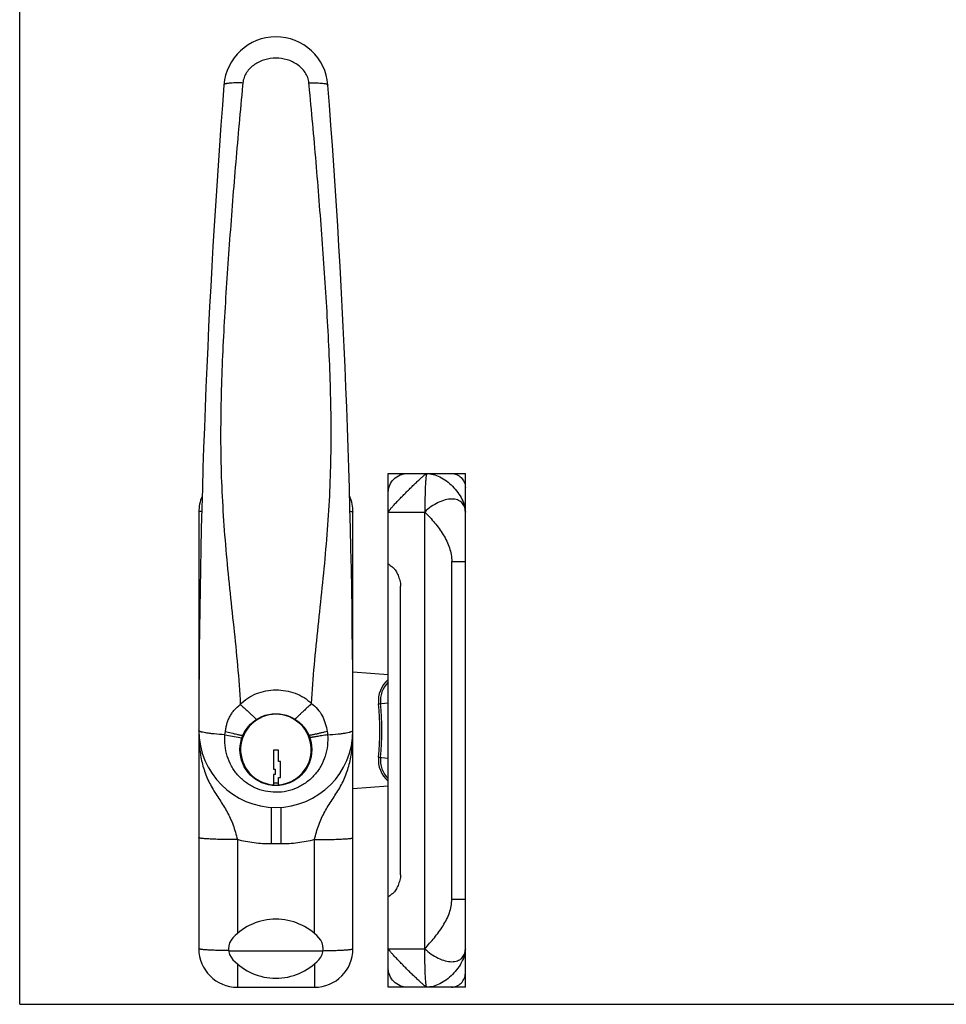
# Model space of a CAD drawing. Units: millimetres. Extents: x 0 to 420, y 0 to 297.
# Drawn here: x 0 to 160, y 0 to 170 of the extents above; entities that cross this region are included whole.
import ezdxf

# ---------------------------------------------------------------- set-up
doc = ezdxf.new("R2010")
doc.units = ezdxf.units.MM
doc.header["$LTSCALE"] = 23.1
doc.layers.get('0').update_dxf_attribs({"linetype": 'CONTINUOUS'})

msp = doc.modelspace()

# ---------------------------------------------------------------- linework, layer by layer
for p, q in [((0, 0), (0, 297)), ((63.77, 2.96), (63.77, 91.85)), ((63.77, 91.85), (77.11, 91.85)), ((77.11, 2.96), (77.11, 91.85)), ((31, 85.18), (31, 47.95)), ((57.66, 47.95), (57.66, 85.18)), ((65.9, 22.43), (65.9, 72.37)), ((57.66, 57.52), (63.78, 57.07)), ((31, 47.4), (31, 9.62)), ((57.66, 9.62), (57.66, 47.4)), ((44.77, 44), (43.89, 44)), ((43.89, 44), (43.89, 40.67)), ((44.77, 42), (44.77, 44)), ((45.11, 42), (44.77, 42)), ((45.11, 39.22), (45.11, 42)), ((43.89, 40.67), (44.22, 40.67)), ((44.22, 39.78), (43.89, 39.78)), ((43.89, 39.78), (43.89, 37.86)), ((44.22, 40.67), (44.22, 39.78)), ((44.77, 39.22), (45.11, 39.22)), ((44.77, 37.86), (44.77, 39.22)), ((44.77, 38.29), (43.89, 38.29)), ((63.78, 37.73), (57.66, 37.28)), ((37.66, 2.96), (51, 2.96)), ((77.11, 2.96), (63.77, 2.96)), ((0, 0), (420, 0))]:
    msp.add_line(p, q)
at = {"color": 9}
for p, q in [((38.61, 159.41), (38.57, 158.99)), ((50.09, 158.99), (50.05, 159.41)), ((63.77, 85.18), (70.09, 85.18)), ((70.09, 9.62), (70.09, 85.18)), ((74.77, 76.6), (77.11, 76.6)), ((74.77, 18.21), (74.77, 76.6)), ((62.09, 52.01), (63.78, 52.19)), ((35.52, 46.63), (38.46, 46.13)), ((62.09, 42.79), (63.78, 42.61)), ((43.5, 34.07), (43.5, 27.75)), ((45.16, 34.07), (45.16, 27.75)), ((37.66, 28.49), (37.66, 12.26)), ((45.16, 27.75), (43.5, 27.75)), ((51, 12.26), (51, 28.49)), ((74.77, 18.21), (77.11, 18.21)), ((36.16, 9.27), (52.5, 9.27)), ((63.77, 9.62), (70.09, 9.62)), ((37.66, 6.99), (37.66, 2.96)), ((51, 6.99), (51, 2.96))]:
    msp.add_line(p, q, dxfattribs=at)
msp.add_circle((44.33, 44.07), 6.22)
for centre, radius, start, end in [((44.33, 158.37), 9.03, 4.4398, 175.5602), ((1473.5, 47.4), 1442.5, 175.56015, 180), ((-1384.84, 47.4), 1442.5, 0, 4.43985), ((37.66, 85.18), 6.67, 156.3931, 180), ((51, 85.18), 6.67, 0, 23.607), ((4.12, -2.12), 98.45, 52.0848, 52.2501), ((66.84, 52.52), 4.44, 133.5922, 186.0515), ((18.58, 47.4), 44.09, 353.9485, 6.0515), ((44.33, 44.07), 6.11, 274.1706, 265.8294), ((44.33, 47.4), 13.33, 180, 0), ((66.84, 42.28), 4.44, 173.9485, 226.4109), ((10.83, 88.27), 87.51, 307.7392, 307.9255), ((44.33, 4.51), 10.22, 43.359, 136.641), ((38.92, 9.62), 2.78, 136.641, 223.359), ((49.74, 9.62), 2.78, 316.641, 43.359), ((37.66, 9.62), 6.67, 180, 270), ((51, 9.62), 6.67, 270, 0), ((44.33, 14.73), 10.22, 223.359, 316.641)]:
    msp.add_arc(centre, radius, start, end)
for centre, radius, start, end in [((66.84, 52.52), 4.78, 129.8704, 186.0514), ((18.58, 47.4), 43.75, 353.9485, 6.0515), ((66.84, 42.28), 4.78, 173.9486, 230.1261)]:
    msp.add_arc(centre, radius, start, end, dxfattribs=at)
for points, knots in [([(50.05, 159.41), (50.01, 159.73), (49.87, 160.37), (49.42, 161.25), (48.8, 162.01), (47.79, 162.84), (46.28, 163.53), (44.33, 163.8), (42.38, 163.53), (40.87, 162.84), (39.86, 162.01), (39.24, 161.25), (38.79, 160.37), (38.65, 159.73), (38.61, 159.41)], [0, 0, 0, 0, 0.06227, 0.124839, 0.187477, 0.250097, 0.374948, 0.5, 0.625051, 0.749903, 0.812523, 0.87516, 0.937729, 1, 1, 1, 1]), ([(38.57, 158.99), (38.15, 154.56), (37.55, 147.91), (36.82, 139.02), (36.32, 132.33), (35.85, 125.64), (35.42, 118.94), (35.07, 112.23), (34.83, 105.51), (34.74, 98.79), (34.82, 92.07), (35.14, 85.36), (35.64, 78.65), (36.3, 71.96), (37.03, 65.28), (37.72, 58.59), (38.06, 54.13), (38.16, 51.89)], [0, 0, 0, 0, 0.124362, 0.1867, 0.249119, 0.311605, 0.374139, 0.436703, 0.499286, 0.561877, 0.624471, 0.687065, 0.749665, 0.812273, 0.874885, 0.937477, 1, 1, 1, 1]), ([(38.61, 159.41), (38.39, 159.42), (37.95, 159.43), (37.33, 159.43), (36.77, 159.41), (36.29, 159.38), (35.94, 159.33), (35.71, 159.29), (35.58, 159.25), (35.47, 159.21), (35.38, 159.16), (35.33, 159.11), (35.33, 159.07)], [0, 0, 0, 0, 0.200917, 0.387673, 0.555314, 0.699787, 0.817606, 0.865739, 0.906419, 0.939655, 0.965689, 1, 1, 1, 1]), ([(50.05, 159.41), (50.27, 159.42), (50.71, 159.43), (51.33, 159.43), (51.89, 159.41), (52.37, 159.38), (52.72, 159.33), (52.95, 159.29), (53.08, 159.25), (53.19, 159.21), (53.28, 159.16), (53.33, 159.11), (53.33, 159.07)], [0, 0, 0, 0, 0.200917, 0.387672, 0.555313, 0.699786, 0.817606, 0.865738, 0.906419, 0.939655, 0.965688, 1, 1, 1, 1]), ([(50.51, 52.04), (50.61, 54.27), (50.95, 58.73), (51.65, 65.41), (52.37, 72.08), (53.02, 78.77), (53.53, 85.46), (53.84, 92.17), (53.92, 98.88), (53.83, 105.59), (53.59, 112.3), (53.24, 119), (52.81, 125.69), (52.34, 132.37), (51.83, 139.05), (51.11, 147.92), (50.51, 154.57), (50.09, 158.99)], [0, 0, 0, 0, 0.062525, 0.125118, 0.18773, 0.250338, 0.312938, 0.375532, 0.438126, 0.500717, 0.563299, 0.625863, 0.688397, 0.750882, 0.813301, 0.875639, 1, 1, 1, 1]), ([(63.77, 88.6), (63.77, 88.81), (63.82, 89.22), (64.08, 90.03), (64.69, 90.93), (65.59, 91.54), (66.39, 91.8), (66.8, 91.85), (67.01, 91.85)], [0, 0, 0, 0, 0.121893, 0.246684, 0.500682, 0.754325, 0.878687, 1, 1, 1, 1]), ([(63.77, 85.18), (63.77, 85.2), (63.79, 85.24), (63.84, 85.31), (63.92, 85.42), (64.02, 85.55), (64.15, 85.71), (64.31, 85.89), (64.49, 86.1), (64.78, 86.42), (65.19, 86.86), (65.74, 87.43), (66.33, 88.04), (66.95, 88.67), (67.58, 89.29), (68.19, 89.88), (68.76, 90.43), (69.2, 90.84), (69.52, 91.13), (69.73, 91.31), (69.91, 91.47), (70.07, 91.6), (70.2, 91.7), (70.31, 91.78), (70.38, 91.83), (70.42, 91.85), (70.44, 91.85)], [0, 0, 0, 0, 0.005384, 0.014583, 0.028099, 0.045924, 0.06784, 0.093623, 0.123045, 0.155858, 0.230427, 0.314696, 0.405665, 0.5, 0.594335, 0.685304, 0.769574, 0.844142, 0.876955, 0.906377, 0.93216, 0.954076, 0.971901, 0.985417, 0.994617, 1, 1, 1, 1]), ([(70.44, 91.85), (70.42, 91.85), (70.4, 91.81), (70.39, 91.77), (70.37, 91.71), (70.36, 91.64), (70.33, 91.51), (70.3, 91.32), (70.27, 91.04), (70.24, 90.7), (70.22, 90.32), (70.18, 89.7), (70.15, 88.84), (70.12, 87.7), (70.09, 86.46), (70.1, 85.61), (70.09, 85.18)], [0, 0, 0, 0, 0.007175, 0.013626, 0.02231, 0.033285, 0.046543, 0.079795, 0.121804, 0.17219, 0.230505, 0.296186, 0.447106, 0.619199, 0.80588, 1, 1, 1, 1]), ([(70.44, 91.85), (70.81, 91.85), (71.58, 91.72), (72.73, 91.27), (73.87, 90.57), (74.92, 89.66), (75.83, 88.6), (76.53, 87.47), (76.99, 86.32), (77.11, 85.54), (77.11, 85.18)], [0, 0, 0, 0, 0.107469, 0.229034, 0.361517, 0.499984, 0.638439, 0.770967, 0.892523, 1, 1, 1, 1]), ([(74.71, 91.85), (75.01, 91.85), (75.64, 91.71), (76.43, 91.17), (76.97, 90.38), (77.11, 89.75), (77.11, 89.45)], [0, 0, 0, 0, 0.245887, 0.5, 0.754113, 1, 1, 1, 1]), ([(77.11, 85.18), (77.11, 85.49), (77.04, 85.96), (76.77, 86.5), (76.49, 86.84), (76.14, 87.1), (75.73, 87.29), (75.26, 87.4), (74.55, 87.45), (73.57, 87.31), (72.37, 86.84), (71.18, 86.13), (70.44, 85.52), (70.09, 85.18)], [0, 0, 0, 0, 0.105341, 0.153872, 0.201355, 0.249321, 0.299207, 0.352224, 0.409287, 0.536607, 0.680706, 0.837321, 1, 1, 1, 1]), ([(31.49, 85.31), (31.42, 85.3), (31.3, 85.28), (31.16, 85.26), (31.07, 85.23), (31.03, 85.21), (31, 85.19), (31, 85.18)], [0, 0, 0, 0, 0.416874, 0.720882, 0.830263, 0.911772, 1, 1, 1, 1]), ([(57.17, 85.31), (57.24, 85.3), (57.36, 85.28), (57.51, 85.25), (57.59, 85.23), (57.63, 85.21), (57.65, 85.2), (57.66, 85.18), (57.66, 85.18)], [0, 0, 0, 0, 0.416394, 0.719911, 0.829011, 0.910175, 0.965106, 1, 1, 1, 1]), ([(70.09, 85.18), (70.68, 84.58), (71.83, 83.34), (73.1, 81.64), (73.91, 80.16), (74.39, 79.01), (74.69, 77.82), (74.77, 77), (74.77, 76.6)], [0, 0, 0, 0, 0.251027, 0.506441, 0.632287, 0.756004, 0.878039, 1, 1, 1, 1]), ([(38.16, 51.89), (38.55, 52.29), (39.43, 53.02), (40.94, 53.81), (42.6, 54.29), (43.75, 54.4), (44.33, 54.4)], [0, 0, 0, 0, 0.246282, 0.494941, 0.746499, 1, 1, 1, 1]), ([(44.33, 54.4), (44.9, 54.4), (46.04, 54.31), (47.7, 53.87), (49.22, 53.12), (50.11, 52.43), (50.51, 52.04)], [0, 0, 0, 0, 0.25357, 0.505219, 0.753896, 1, 1, 1, 1]), ([(35.6, 47.18), (35.64, 47.41), (35.69, 47.88), (35.85, 48.56), (36.08, 49.22), (36.38, 49.84), (36.74, 50.42), (37.3, 51.13), (37.8, 51.61), (38.16, 51.89)], [0, 0, 0, 0, 0.128011, 0.254965, 0.380441, 0.50468, 0.628172, 0.751538, 1, 1, 1, 1]), ([(38.16, 51.89), (38.34, 51.73), (38.69, 51.42), (39.2, 50.95), (39.61, 50.58), (39.91, 50.29), (40.12, 50.1), (40.31, 49.93), (40.48, 49.77), (40.62, 49.63), (40.74, 49.52), (40.82, 49.44), (40.87, 49.38), (40.9, 49.35), (40.93, 49.33), (40.94, 49.31), (40.95, 49.3), (40.95, 49.29), (40.95, 49.29)], [0, 0, 0, 0, 0.18635, 0.370466, 0.543614, 0.623545, 0.697753, 0.765385, 0.825629, 0.877799, 0.921267, 0.955533, 0.969091, 0.980204, 0.988843, 0.994998, 0.998674, 1, 1, 1, 1]), ([(50.51, 52.04), (50.33, 51.87), (49.97, 51.54), (49.45, 51.05), (49.03, 50.66), (48.72, 50.37), (48.51, 50.17), (48.32, 49.98), (48.15, 49.82), (48, 49.68), (47.88, 49.56), (47.79, 49.48), (47.73, 49.42), (47.7, 49.39), (47.68, 49.37), (47.66, 49.35), (47.66, 49.34), (47.65, 49.33), (47.65, 49.33)], [0, 0, 0, 0, 0.186429, 0.370496, 0.543534, 0.623406, 0.697564, 0.76516, 0.825389, 0.877569, 0.921074, 0.955406, 0.969008, 0.980169, 0.98886, 0.995064, 0.998772, 1, 1, 1, 1]), ([(50.51, 52.04), (50.88, 51.76), (51.58, 51.12), (52.39, 49.94), (52.92, 48.61), (53.12, 47.67), (53.2, 47.19)], [0, 0, 0, 0, 0.248702, 0.495669, 0.745553, 1, 1, 1, 1]), ([(31, 47.4), (31, 46.32), (31.06, 44.64), (31.43, 42.14), (32.02, 40.11), (32.69, 38.57), (33.28, 37.46), (33.93, 36.39), (34.61, 35.37), (35.28, 34.34), (35.9, 33.29), (36.45, 32.19), (37.1, 30.6), (37.46, 29.35), (37.66, 28.49)], [0, 0, 0, 0, 0.125082, 0.25033, 0.375868, 0.438654, 0.501171, 0.563114, 0.624249, 0.684663, 0.744928, 0.80599, 0.868746, 1, 1, 1, 1]), ([(35.52, 46.63), (34.89, 46.67), (34, 46.73), (32.89, 46.86), (32.24, 46.95), (31.78, 47.04), (31.48, 47.11), (31.31, 47.17), (31.18, 47.22), (31.07, 47.28), (31, 47.36), (31, 47.4)], [0, 0, 0, 0, 0.406202, 0.574838, 0.71713, 0.831107, 0.877062, 0.915538, 0.946587, 0.970443, 1, 1, 1, 1]), ([(44.33, 36.69), (43.7, 36.69), (42.45, 36.82), (40.66, 37.42), (39.03, 38.38), (37.65, 39.66), (36.57, 41.2), (35.84, 42.93), (35.47, 44.76), (35.46, 46.01), (35.52, 46.63)], [0, 0, 0, 0, 0.125656, 0.251184, 0.376489, 0.501543, 0.626383, 0.751059, 0.875599, 1, 1, 1, 1]), ([(35.6, 47.18), (35.76, 47.14), (36.09, 47.06), (36.59, 46.95), (37.1, 46.83), (37.5, 46.74), (37.81, 46.67), (38, 46.63), (38.18, 46.6), (38.32, 46.57), (38.43, 46.55), (38.5, 46.54), (38.54, 46.53), (38.57, 46.53), (38.59, 46.52), (38.6, 46.52), (38.61, 46.52), (38.61, 46.52)], [0, 0, 0, 0, 0.158796, 0.330218, 0.502295, 0.663217, 0.735961, 0.801827, 0.859705, 0.908565, 0.947575, 0.963178, 0.976073, 0.98621, 0.993566, 0.998132, 1, 1, 1, 1]), ([(53.28, 46.64), (53.32, 46.01), (53.31, 44.76), (52.92, 42.91), (52.17, 41.18), (51.07, 39.64), (49.67, 38.36), (48.03, 37.4), (46.22, 36.81), (44.96, 36.68), (44.33, 36.69)], [0, 0, 0, 0, 0.124407, 0.248957, 0.37365, 0.498515, 0.623591, 0.748898, 0.8744, 1, 1, 1, 1]), ([(53.2, 47.19), (53.03, 47.15), (52.69, 47.07), (52.17, 46.95), (51.72, 46.85), (51.37, 46.77), (51.12, 46.72), (50.9, 46.67), (50.69, 46.63), (50.51, 46.59), (50.35, 46.56), (50.24, 46.54), (50.17, 46.53), (50.13, 46.52), (50.1, 46.52), (50.07, 46.51), (50.06, 46.51), (50.05, 46.51), (50.05, 46.51)], [0, 0, 0, 0, 0.157477, 0.328355, 0.500489, 0.583266, 0.661858, 0.734901, 0.801077, 0.859251, 0.90837, 0.94758, 0.963256, 0.976202, 0.986364, 0.993718, 0.998246, 1, 1, 1, 1]), ([(53.28, 46.64), (53.12, 46.61), (52.78, 46.55), (52.27, 46.47), (51.83, 46.4), (51.49, 46.34), (51.25, 46.3), (51.03, 46.26), (50.82, 46.23), (50.64, 46.2), (50.51, 46.17), (50.42, 46.16), (50.37, 46.15), (50.32, 46.14), (50.28, 46.13), (50.25, 46.13), (50.23, 46.12), (50.21, 46.12), (50.21, 46.12), (50.21, 46.12), (50.2, 46.12), (50.2, 46.12)], [0, 0, 0, 0, 0.156158, 0.326651, 0.499082, 0.582171, 0.661131, 0.734559, 0.8011, 0.859586, 0.90893, 0.92989, 0.948255, 0.96394, 0.976857, 0.986951, 0.994191, 0.996732, 0.998548, 0.999638, 1, 1, 1, 1]), ([(51, 28.49), (51.2, 29.35), (51.56, 30.6), (52.21, 32.19), (52.76, 33.29), (53.38, 34.34), (54.05, 35.37), (54.73, 36.39), (55.38, 37.46), (55.97, 38.57), (56.64, 40.11), (57.23, 42.14), (57.6, 44.64), (57.66, 46.32), (57.66, 47.4)], [0, 0, 0, 0, 0.131254, 0.19401, 0.255072, 0.315337, 0.37575, 0.436886, 0.498829, 0.561346, 0.624132, 0.74967, 0.874918, 1, 1, 1, 1]), ([(53.28, 46.64), (53.89, 46.67), (54.75, 46.74), (55.82, 46.86), (56.46, 46.96), (56.9, 47.04), (57.19, 47.12), (57.36, 47.17), (57.49, 47.23), (57.6, 47.29), (57.66, 47.36), (57.66, 47.4)], [0, 0, 0, 0, 0.406602, 0.575131, 0.717232, 0.831009, 0.876884, 0.915304, 0.946331, 0.970211, 1, 1, 1, 1]), ([(37.66, 28.49), (37.23, 28.49), (36.38, 28.49), (35.14, 28.51), (34.01, 28.55), (33.14, 28.58), (32.53, 28.62), (32.14, 28.64), (31.8, 28.67), (31.52, 28.7), (31.3, 28.73), (31.16, 28.76), (31.07, 28.79), (31.03, 28.8), (31.01, 28.82), (31, 28.83), (31, 28.84)], [0, 0, 0, 0, 0.194077, 0.380762, 0.552816, 0.70372, 0.7694, 0.827699, 0.878087, 0.920084, 0.953325, 0.977564, 0.98628, 0.992773, 0.99718, 1, 1, 1, 1]), ([(43.5, 27.75), (42.52, 27.75), (40.55, 27.86), (38.61, 28.23), (37.66, 28.49)], [0, 0, 0, 0, 0.500026, 1, 1, 1, 1]), ([(51, 28.49), (50.05, 28.23), (48.11, 27.86), (46.14, 27.75), (45.16, 27.75)], [0, 0, 0, 0, 0.499974, 1, 1, 1, 1]), ([(51, 28.49), (51.43, 28.49), (52.28, 28.49), (53.52, 28.51), (54.65, 28.55), (55.52, 28.58), (56.13, 28.62), (56.52, 28.64), (56.86, 28.67), (57.14, 28.7), (57.36, 28.73), (57.5, 28.76), (57.59, 28.79), (57.63, 28.8), (57.65, 28.82), (57.66, 28.83), (57.66, 28.84)], [0, 0, 0, 0, 0.194077, 0.380762, 0.552816, 0.70372, 0.7694, 0.827699, 0.878087, 0.920084, 0.953325, 0.977564, 0.98628, 0.992773, 0.99718, 1, 1, 1, 1]), ([(70.09, 9.62), (70.66, 10.24), (71.78, 11.51), (73.05, 13.2), (73.88, 14.67), (74.37, 15.8), (74.69, 16.99), (74.77, 17.8), (74.77, 18.21)], [0, 0, 0, 0, 0.251727, 0.507569, 0.633262, 0.756586, 0.878163, 1, 1, 1, 1]), ([(36.16, 9.29), (35.81, 9.29), (35.12, 9.3), (34.14, 9.33), (33.25, 9.36), (32.49, 9.4), (31.95, 9.44), (31.59, 9.48), (31.38, 9.51), (31.22, 9.53), (31.11, 9.56), (31.05, 9.58), (31.02, 9.59), (31, 9.61), (31, 9.62)], [0, 0, 0, 0, 0.204875, 0.395929, 0.567738, 0.71555, 0.835237, 0.883483, 0.923546, 0.955187, 0.978272, 0.986614, 0.992886, 1, 1, 1, 1]), ([(52.5, 9.28), (52.85, 9.29), (53.54, 9.3), (54.52, 9.33), (55.41, 9.36), (56.17, 9.4), (56.71, 9.44), (57.07, 9.48), (57.28, 9.5), (57.44, 9.53), (57.54, 9.56), (57.61, 9.58), (57.64, 9.59), (57.66, 9.61), (57.66, 9.62)], [0, 0, 0, 0, 0.204827, 0.395836, 0.567606, 0.715388, 0.835057, 0.883299, 0.923364, 0.955015, 0.978121, 0.986481, 0.99278, 1, 1, 1, 1]), ([(70.44, 2.96), (70.42, 2.96), (70.38, 2.98), (70.31, 3.02), (70.2, 3.1), (70.07, 3.2), (69.91, 3.33), (69.65, 3.56), (69.27, 3.9), (68.76, 4.38), (68.19, 4.92), (67.58, 5.51), (66.95, 6.13), (66.33, 6.76), (65.74, 7.37), (65.19, 7.94), (64.78, 8.38), (64.49, 8.7), (64.31, 8.91), (64.15, 9.09), (64.02, 9.25), (63.92, 9.39), (63.84, 9.49), (63.8, 9.56), (63.78, 9.6), (63.77, 9.62), (63.77, 9.62)], [0, 0, 0, 0, 0.005369, 0.014568, 0.028102, 0.045942, 0.067834, 0.093564, 0.15581, 0.230451, 0.314708, 0.405674, 0.500015, 0.594357, 0.685319, 0.769569, 0.844228, 0.87708, 0.906459, 0.932161, 0.954043, 0.971928, 0.98561, 0.994945, 0.997989, 1, 1, 1, 1]), ([(70.09, 9.62), (70.45, 9.3), (71.17, 8.67), (72.37, 7.96), (73.57, 7.5), (74.55, 7.35), (75.26, 7.4), (75.73, 7.51), (76.14, 7.7), (76.49, 7.97), (76.77, 8.3), (76.97, 8.7), (77.08, 9.14), (77.11, 9.46), (77.11, 9.62)], [0, 0, 0, 0, 0.162605, 0.319216, 0.463263, 0.590482, 0.647544, 0.700589, 0.750466, 0.798312, 0.845527, 0.894146, 0.945867, 1, 1, 1, 1]), ([(70.44, 2.96), (70.43, 2.96), (70.42, 2.97), (70.4, 2.99), (70.39, 3.03), (70.37, 3.09), (70.35, 3.16), (70.33, 3.29), (70.3, 3.48), (70.27, 3.76), (70.24, 4.1), (70.22, 4.49), (70.18, 5.1), (70.15, 5.97), (70.12, 7.1), (70.1, 8.34), (70.09, 9.19), (70.09, 9.62)], [0, 0, 0, 0, 0.002821, 0.007227, 0.013719, 0.022437, 0.033425, 0.046681, 0.079919, 0.121921, 0.172302, 0.23061, 0.296282, 0.447183, 0.619252, 0.805908, 1, 1, 1, 1]), ([(77.11, 9.62), (77.11, 9.45), (77.08, 9.08), (76.92, 8.32), (76.53, 7.33), (75.83, 6.2), (74.92, 5.14), (73.87, 4.23), (72.73, 3.53), (71.58, 3.08), (70.81, 2.96), (70.44, 2.96)], [0, 0, 0, 0, 0.051791, 0.107669, 0.2292, 0.361663, 0.500099, 0.638525, 0.77102, 0.892558, 1, 1, 1, 1]), ([(67.02, 2.96), (66.81, 2.96), (66.4, 3), (65.59, 3.26), (64.69, 3.87), (64.08, 4.77), (63.82, 5.57), (63.77, 5.99), (63.77, 6.19)], [0, 0, 0, 0, 0.121899, 0.246696, 0.500698, 0.754337, 0.878694, 1, 1, 1, 1]), ([(74.71, 2.96), (75.01, 2.96), (75.64, 3.09), (76.43, 3.64), (76.97, 4.42), (77.11, 5.05), (77.11, 5.36)], [0, 0, 0, 0, 0.245887, 0.5, 0.754113, 1, 1, 1, 1])]:
    msp.add_open_spline(points, degree=3, knots=knots, dxfattribs=at)
for points, knots in [([(63.77, 76.23), (63.77, 76.23), (63.78, 76.22), (63.79, 76.21), (63.8, 76.2), (63.81, 76.19), (63.82, 76.18)], [0, 0, 0, 0, 0.102414, 0.30091, 0.599881, 1, 1, 1, 1]), ([(63.82, 76.18), (63.82, 76.18), (63.85, 76.15), (63.87, 76.13), (63.9, 76.12)], [0, 0, 0, 0, 0.206259, 1, 1, 1, 1]), ([(63.9, 76.12), (63.91, 76.11), (63.95, 76.07), (63.99, 76.04), (64.03, 76.01)], [0, 0, 0, 0, 0.218488, 1, 1, 1, 1]), ([(64.03, 76.01), (64.05, 75.99), (64.18, 75.9), (64.3, 75.8), (64.39, 75.73)], [0, 0, 0, 0, 0.212809, 1, 1, 1, 1]), ([(64.62, 75.55), (64.66, 75.52), (64.74, 75.45), (64.89, 75.27), (65.08, 75), (65.28, 74.64), (65.53, 74.09), (65.74, 73.49), (65.87, 72.86), (65.9, 72.54), (65.9, 72.37)], [0, 0, 0, 0, 0.043883, 0.092862, 0.202141, 0.322196, 0.449539, 0.718483, 0.858155, 1, 1, 1, 1]), ([(65.9, 22.43), (65.9, 22.27), (65.87, 21.94), (65.74, 21.31), (65.53, 20.71), (65.28, 20.17), (65.08, 19.8), (64.89, 19.53), (64.74, 19.35), (64.66, 19.28), (64.62, 19.25)], [0, 0, 0, 0, 0.141844, 0.281513, 0.550456, 0.677799, 0.797855, 0.907136, 0.956117, 1, 1, 1, 1]), ([(64.03, 18.79), (64.02, 18.78), (63.97, 18.75), (63.93, 18.71), (63.9, 18.69)], [0, 0, 0, 0, 0.281228, 1, 1, 1, 1]), ([(64.39, 19.07), (64.36, 19.05), (64.24, 18.95), (64.11, 18.86), (64.03, 18.79)], [0, 0, 0, 0, 0.286331, 1, 1, 1, 1]), ([(63.81, 18.61), (63.8, 18.6), (63.79, 18.59), (63.78, 18.58), (63.77, 18.58), (63.77, 18.57)], [0, 0, 0, 0, 0.692365, 0.892288, 1, 1, 1, 1]), ([(63.9, 18.69), (63.89, 18.68), (63.86, 18.65), (63.83, 18.63), (63.81, 18.61)], [0, 0, 0, 0, 0.303908, 1, 1, 1, 1])]:
    msp.add_open_spline(points, degree=3, knots=knots)
for points in [[(35.52, 46.63), (35.54, 46.81), (35.57, 47), (35.6, 47.18)], [(53.2, 47.19), (53.22, 47.01), (53.26, 46.82), (53.28, 46.64)]]:
    msp.add_open_spline(points, degree=3, dxfattribs=at)

doc.saveas('drawing.dxf')
